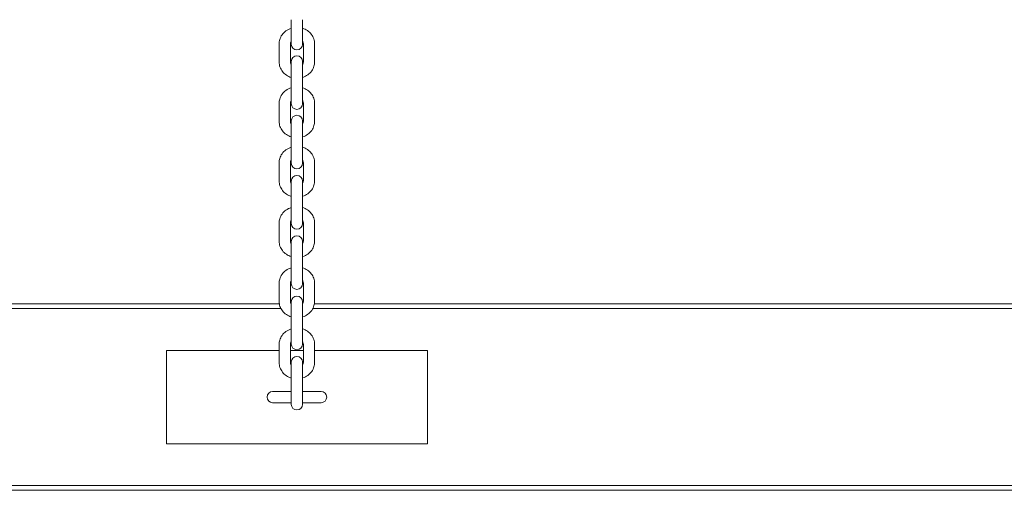
# Model space of a CAD drawing. Units: inches. Extents: x 38377 to 39613, y -3401 to -1385.
# Drawn here: x 38660 to 38713, y -3314 to -3289 of the extents above; entities that cross this region are included whole.
import ezdxf

# ---------------------------------------------------------------- set-up
doc = ezdxf.new("R2010")
doc.units = ezdxf.units.IN
doc.header["$MEASUREMENT"] = 0

# ---------------------------------------------------------------- blocks, each defined once
blk = doc.blocks.new('A$C367E70EC')
at = {"lineweight": 0, "extrusion": (0, 1, 2.22045e-16)}
for p, q in [((4199.894, 24.231), (4199.894, 23.256)), ((4200.494, 24.231), (4200.494, 23.256)), ((4199.894, 22.907), (4199.894, 23.256)), ((4200.494, 23.256), (4200.494, 22.907)), ((4199.244, 22.937), (4199.244, 21.962)), ((4199.844, 22.937), (4199.844, 21.962)), ((4200.544, 21.962), (4200.544, 22.937)), ((4201.144, 21.962), (4201.144, 22.937)), ((4199.894, 21.041), (4199.894, 21.992)), ((4200.494, 21.992), (4200.494, 21.041)), ((4199.894, 21.041), (4199.894, 20.066)), ((4200.494, 21.041), (4200.494, 20.066)), ((4199.894, 19.717), (4199.894, 20.066)), ((4200.494, 20.066), (4200.494, 19.717)), ((4199.244, 19.747), (4199.244, 18.772)), ((4199.844, 19.747), (4199.844, 18.772)), ((4200.544, 18.772), (4200.544, 19.747)), ((4201.144, 18.772), (4201.144, 19.747)), ((4199.894, 17.851), (4199.894, 18.802)), ((4200.494, 18.802), (4200.494, 17.851)), ((4199.894, 17.851), (4199.894, 16.876)), ((4200.494, 17.851), (4200.494, 16.876)), ((4199.244, 16.557), (4199.244, 15.582)), ((4199.844, 16.557), (4199.844, 15.582)), ((4199.894, 16.527), (4199.894, 16.876)), ((4200.494, 16.876), (4200.494, 16.527)), ((4200.544, 15.582), (4200.544, 16.557)), ((4201.144, 15.582), (4201.144, 16.557)), ((4199.894, 14.617), (4199.894, 15.568)), ((4200.494, 15.568), (4200.494, 14.617)), ((4199.894, 14.617), (4199.894, 13.642)), ((4200.494, 14.617), (4200.494, 13.642)), ((4199.244, 13.323), (4199.244, 12.348)), ((4199.844, 13.323), (4199.844, 12.348)), ((4199.894, 13.293), (4199.894, 13.642)), ((4200.494, 13.642), (4200.494, 13.293)), ((4200.544, 12.348), (4200.544, 13.323)), ((4201.144, 12.348), (4201.144, 13.323)), ((4199.894, 11.382), (4199.894, 12.334)), ((4200.494, 12.334), (4200.494, 11.382)), ((4199.894, 11.382), (4199.894, 10.408)), ((4200.494, 11.382), (4200.494, 10.408)), ((4199.244, 10.089), (4199.244, 9.114)), ((4199.844, 10.089), (4199.844, 9.114)), ((4199.894, 10.059), (4199.894, 10.408)), ((4200.494, 10.408), (4200.494, 10.059)), ((4200.544, 9.114), (4200.544, 10.089)), ((4201.144, 9.114), (4201.144, 10.089)), ((4199.255, 8.98), (4142.133, 8.98)), ((4199.894, 8.98), (4199.889, 8.98)), ((4199.894, 8.148), (4199.894, 9.099)), ((4200.494, 9.099), (4200.494, 8.148)), ((4200.499, 8.98), (4200.494, 8.98)), ((4258.255, 8.98), (4201.133, 8.98)), ((4142.048, 8.73), (4199.34, 8.73)), ((4201.048, 8.73), (4258.34, 8.73)), ((4199.894, 8.148), (4199.894, 7.173)), ((4200.494, 8.148), (4200.494, 7.173)), ((4199.894, 6.825), (4199.894, 7.173)), ((4200.494, 7.173), (4200.494, 6.825)), ((4193.194, 1.48), (4193.194, 6.48)), ((4193.194, 6.48), (4199.244, 6.48)), ((4199.244, 6.81), (4199.244, 5.835)), ((4199.844, 6.81), (4199.844, 5.835)), ((4199.844, 6.48), (4200.544, 6.48)), ((4200.544, 5.835), (4200.544, 6.81)), ((4201.144, 5.835), (4201.144, 6.81)), ((4201.144, 6.48), (4207.194, 6.48)), ((4207.194, 1.48), (4207.194, 6.48)), ((4199.894, 4.914), (4199.894, 5.865)), ((4200.494, 5.865), (4200.494, 4.914)), ((4199.894, 4.914), (4199.894, 3.939)), ((4200.494, 4.914), (4200.494, 3.939)), ((4198.894, 4.28), (4199.894, 4.28)), ((4200.494, 4.28), (4201.494, 4.28)), ((4199.894, 3.59), (4199.894, 3.939)), ((4200.494, 3.939), (4200.494, 3.59)), ((4199.894, 3.68), (4198.894, 3.68)), ((4201.494, 3.68), (4200.494, 3.68)), ((4193.194, 1.48), (4207.194, 1.48)), ((4324.444, -0.77), (4134.944, -0.77)), ((4134.944, -1.02), (4324.444, -1.02))]:
    blk.add_line(p, q, dxfattribs=at)
at = {"lineweight": 0}
for centre, start, end in [((4200.194, 22.907), 180, 0), ((4200.194, 21.992), 0, 180), ((4200.194, 19.717), 180, 0), ((4200.194, 18.802), 0, 180), ((4200.194, 16.527), 180, 0), ((4200.194, 15.568), 0, 180), ((4200.194, 13.293), 180, 0), ((4200.194, 12.334), 0, 180), ((4200.194, 10.059), 180, 0), ((4200.194, 9.099), 0, 180), ((4200.194, 6.825), 180, 0), ((4200.194, 5.865), 0, 180), ((4198.894, 3.98), 90, 270), ((4201.494, 3.98), 270, 90), ((4200.194, 3.59), 180, 0)]:
    blk.add_arc(centre, 0.3, start, end, dxfattribs=at)
for points, knots in [([(4199.894, 23.768), (4199.889, 23.767), (4199.885, 23.766), (4199.783, 23.733), (4199.691, 23.687), (4199.527, 23.569), (4199.456, 23.498), (4199.344, 23.339), (4199.301, 23.252), (4199.255, 23.088), (4199.244, 23.013), (4199.244, 22.937)], [8.186546, 8.186546, 8.186546, 8.186546, 8.201943, 8.201943, 8.537455, 8.537455, 8.863922, 8.863922, 9.177139, 9.177139, 9.424778, 9.424778, 9.424778, 9.424778]), ([(4201.144, 22.937), (4201.144, 23.028), (4201.128, 23.119), (4201.068, 23.292), (4201.023, 23.374), (4200.908, 23.523), (4200.837, 23.589), (4200.677, 23.697), (4200.588, 23.74), (4200.494, 23.768)], [6.283185, 6.283185, 6.283185, 6.283185, 6.581727, 6.581727, 6.885049, 6.885049, 7.20001, 7.20001, 7.521418, 7.521418, 7.521418, 7.521418]), ([(4199.894, 23.078), (4199.878, 23.057), (4199.867, 23.036), (4199.849, 22.989), (4199.844, 22.963), (4199.844, 22.937)], [2.5472372, 2.5472372, 2.5472372, 2.5472372, 2.8121286, 2.8121286, 3.1415927, 3.1415927, 3.1415927, 3.1415927]), ([(4200.544, 22.937), (4200.544, 22.973), (4200.535, 23.01), (4200.509, 23.057), (4200.502, 23.067), (4200.494, 23.078)], [0, 0, 0, 0, 0.4581275, 0.4581275, 0.5943555, 0.5943555, 0.5943555, 0.5943555]), ([(4199.244, 21.962), (4199.244, 21.871), (4199.259, 21.78), (4199.32, 21.607), (4199.365, 21.525), (4199.48, 21.377), (4199.551, 21.311), (4199.711, 21.202), (4199.8, 21.16), (4199.894, 21.131)], [3.141593, 3.141593, 3.141593, 3.141593, 3.440135, 3.440135, 3.743456, 3.743456, 4.058417, 4.058417, 4.379825, 4.379825, 4.379825, 4.379825]), ([(4199.844, 21.962), (4199.844, 21.926), (4199.853, 21.889), (4199.879, 21.843), (4199.886, 21.832), (4199.894, 21.822)], [3.1415927, 3.1415927, 3.1415927, 3.1415927, 3.5997202, 3.5997202, 3.7359481, 3.7359481, 3.7359481, 3.7359481]), ([(4200.494, 21.822), (4200.509, 21.842), (4200.521, 21.863), (4200.539, 21.91), (4200.544, 21.936), (4200.544, 21.962)], [5.6888298, 5.6888298, 5.6888298, 5.6888298, 5.9537212, 5.9537212, 6.2831853, 6.2831853, 6.2831853, 6.2831853]), ([(4200.494, 21.131), (4200.498, 21.132), (4200.503, 21.134), (4200.605, 21.167), (4200.697, 21.213), (4200.86, 21.331), (4200.932, 21.401), (4201.044, 21.56), (4201.086, 21.647), (4201.133, 21.811), (4201.144, 21.887), (4201.144, 21.962)], [5.044953, 5.044953, 5.044953, 5.044953, 5.060351, 5.060351, 5.395862, 5.395862, 5.72233, 5.72233, 6.035546, 6.035546, 6.283185, 6.283185, 6.283185, 6.283185]), ([(4199.894, 20.578), (4199.889, 20.577), (4199.885, 20.576), (4199.783, 20.543), (4199.691, 20.497), (4199.527, 20.379), (4199.456, 20.308), (4199.344, 20.149), (4199.301, 20.062), (4199.255, 19.898), (4199.244, 19.823), (4199.244, 19.747)], [8.186546, 8.186546, 8.186546, 8.186546, 8.201943, 8.201943, 8.537455, 8.537455, 8.863922, 8.863922, 9.177139, 9.177139, 9.424778, 9.424778, 9.424778, 9.424778]), ([(4201.144, 19.747), (4201.144, 19.838), (4201.128, 19.929), (4201.068, 20.102), (4201.023, 20.184), (4200.908, 20.333), (4200.837, 20.399), (4200.677, 20.507), (4200.588, 20.55), (4200.494, 20.578)], [6.283185, 6.283185, 6.283185, 6.283185, 6.581727, 6.581727, 6.885049, 6.885049, 7.20001, 7.20001, 7.521418, 7.521418, 7.521418, 7.521418]), ([(4199.894, 19.888), (4199.878, 19.867), (4199.867, 19.846), (4199.849, 19.799), (4199.844, 19.773), (4199.844, 19.747)], [2.5472372, 2.5472372, 2.5472372, 2.5472372, 2.8121286, 2.8121286, 3.1415927, 3.1415927, 3.1415927, 3.1415927]), ([(4200.544, 19.747), (4200.544, 19.783), (4200.535, 19.82), (4200.509, 19.867), (4200.502, 19.877), (4200.494, 19.888)], [0, 0, 0, 0, 0.4581275, 0.4581275, 0.5943555, 0.5943555, 0.5943555, 0.5943555]), ([(4199.244, 18.772), (4199.244, 18.681), (4199.259, 18.59), (4199.32, 18.417), (4199.365, 18.335), (4199.48, 18.187), (4199.551, 18.121), (4199.711, 18.012), (4199.8, 17.97), (4199.894, 17.941)], [3.141593, 3.141593, 3.141593, 3.141593, 3.440135, 3.440135, 3.743456, 3.743456, 4.058417, 4.058417, 4.379825, 4.379825, 4.379825, 4.379825]), ([(4199.844, 18.772), (4199.844, 18.736), (4199.853, 18.699), (4199.879, 18.653), (4199.886, 18.642), (4199.894, 18.632)], [3.1415927, 3.1415927, 3.1415927, 3.1415927, 3.5997202, 3.5997202, 3.7359481, 3.7359481, 3.7359481, 3.7359481]), ([(4200.494, 18.632), (4200.509, 18.652), (4200.521, 18.673), (4200.539, 18.72), (4200.544, 18.746), (4200.544, 18.772)], [5.6888298, 5.6888298, 5.6888298, 5.6888298, 5.9537212, 5.9537212, 6.2831853, 6.2831853, 6.2831853, 6.2831853]), ([(4200.494, 17.941), (4200.498, 17.942), (4200.503, 17.944), (4200.605, 17.977), (4200.697, 18.023), (4200.86, 18.141), (4200.932, 18.212), (4201.044, 18.37), (4201.086, 18.457), (4201.133, 18.621), (4201.144, 18.697), (4201.144, 18.772)], [5.044953, 5.044953, 5.044953, 5.044953, 5.060351, 5.060351, 5.395862, 5.395862, 5.72233, 5.72233, 6.035546, 6.035546, 6.283185, 6.283185, 6.283185, 6.283185]), ([(4199.894, 17.388), (4199.889, 17.387), (4199.885, 17.386), (4199.783, 17.353), (4199.691, 17.307), (4199.527, 17.189), (4199.456, 17.118), (4199.344, 16.959), (4199.301, 16.872), (4199.255, 16.708), (4199.244, 16.633), (4199.244, 16.557)], [8.186546, 8.186546, 8.186546, 8.186546, 8.201943, 8.201943, 8.537455, 8.537455, 8.863922, 8.863922, 9.177139, 9.177139, 9.424778, 9.424778, 9.424778, 9.424778]), ([(4201.144, 16.557), (4201.144, 16.648), (4201.128, 16.739), (4201.068, 16.912), (4201.023, 16.994), (4200.908, 17.143), (4200.837, 17.209), (4200.677, 17.317), (4200.588, 17.36), (4200.494, 17.388)], [6.283185, 6.283185, 6.283185, 6.283185, 6.581727, 6.581727, 6.885049, 6.885049, 7.20001, 7.20001, 7.521418, 7.521418, 7.521418, 7.521418]), ([(4199.894, 16.698), (4199.878, 16.677), (4199.867, 16.656), (4199.849, 16.609), (4199.844, 16.583), (4199.844, 16.557)], [2.5472372, 2.5472372, 2.5472372, 2.5472372, 2.8121286, 2.8121286, 3.1415927, 3.1415927, 3.1415927, 3.1415927]), ([(4200.544, 16.557), (4200.544, 16.593), (4200.535, 16.63), (4200.509, 16.677), (4200.502, 16.687), (4200.494, 16.698)], [0, 0, 0, 0, 0.4581275, 0.4581275, 0.5943555, 0.5943555, 0.5943555, 0.5943555]), ([(4199.244, 15.582), (4199.244, 15.491), (4199.259, 15.4), (4199.32, 15.227), (4199.365, 15.145), (4199.48, 14.997), (4199.551, 14.931), (4199.711, 14.822), (4199.8, 14.78), (4199.894, 14.751)], [3.141593, 3.141593, 3.141593, 3.141593, 3.440135, 3.440135, 3.743456, 3.743456, 4.058417, 4.058417, 4.379825, 4.379825, 4.379825, 4.379825]), ([(4199.844, 15.582), (4199.844, 15.546), (4199.853, 15.51), (4199.879, 15.463), (4199.886, 15.452), (4199.894, 15.442)], [3.1415927, 3.1415927, 3.1415927, 3.1415927, 3.5997202, 3.5997202, 3.7359481, 3.7359481, 3.7359481, 3.7359481]), ([(4200.494, 15.442), (4200.509, 15.462), (4200.521, 15.483), (4200.539, 15.53), (4200.544, 15.556), (4200.544, 15.582)], [5.6888298, 5.6888298, 5.6888298, 5.6888298, 5.9537212, 5.9537212, 6.2831853, 6.2831853, 6.2831853, 6.2831853]), ([(4200.494, 14.751), (4200.498, 14.752), (4200.503, 14.754), (4200.605, 14.787), (4200.697, 14.833), (4200.86, 14.951), (4200.932, 15.022), (4201.044, 15.18), (4201.086, 15.267), (4201.133, 15.431), (4201.144, 15.507), (4201.144, 15.582)], [5.044953, 5.044953, 5.044953, 5.044953, 5.060351, 5.060351, 5.395862, 5.395862, 5.72233, 5.72233, 6.035546, 6.035546, 6.283185, 6.283185, 6.283185, 6.283185]), ([(4199.894, 14.154), (4199.889, 14.153), (4199.885, 14.151), (4199.783, 14.119), (4199.691, 14.072), (4199.527, 13.955), (4199.456, 13.884), (4199.344, 13.725), (4199.301, 13.638), (4199.255, 13.474), (4199.244, 13.398), (4199.244, 13.323)], [8.186546, 8.186546, 8.186546, 8.186546, 8.201943, 8.201943, 8.537455, 8.537455, 8.863922, 8.863922, 9.177139, 9.177139, 9.424778, 9.424778, 9.424778, 9.424778]), ([(4201.144, 13.323), (4201.144, 13.414), (4201.128, 13.505), (4201.068, 13.678), (4201.023, 13.76), (4200.908, 13.908), (4200.837, 13.974), (4200.677, 14.083), (4200.588, 14.125), (4200.494, 14.154)], [6.283185, 6.283185, 6.283185, 6.283185, 6.581727, 6.581727, 6.885049, 6.885049, 7.20001, 7.20001, 7.521418, 7.521418, 7.521418, 7.521418]), ([(4199.894, 13.463), (4199.878, 13.443), (4199.867, 13.422), (4199.849, 13.375), (4199.844, 13.349), (4199.844, 13.323)], [2.5472372, 2.5472372, 2.5472372, 2.5472372, 2.8121286, 2.8121286, 3.1415927, 3.1415927, 3.1415927, 3.1415927]), ([(4200.544, 13.323), (4200.544, 13.359), (4200.535, 13.396), (4200.509, 13.442), (4200.502, 13.453), (4200.494, 13.463)], [0, 0, 0, 0, 0.4581275, 0.4581275, 0.5943555, 0.5943555, 0.5943555, 0.5943555]), ([(4199.244, 12.348), (4199.244, 12.257), (4199.259, 12.166), (4199.32, 11.993), (4199.365, 11.911), (4199.48, 11.763), (4199.551, 11.697), (4199.711, 11.588), (4199.8, 11.546), (4199.894, 11.517)], [3.141593, 3.141593, 3.141593, 3.141593, 3.440135, 3.440135, 3.743456, 3.743456, 4.058417, 4.058417, 4.379825, 4.379825, 4.379825, 4.379825]), ([(4199.844, 12.348), (4199.844, 12.312), (4199.853, 12.275), (4199.879, 12.229), (4199.886, 12.218), (4199.894, 12.208)], [3.1415927, 3.1415927, 3.1415927, 3.1415927, 3.5997202, 3.5997202, 3.7359481, 3.7359481, 3.7359481, 3.7359481]), ([(4200.494, 12.208), (4200.509, 12.228), (4200.521, 12.249), (4200.539, 12.296), (4200.544, 12.322), (4200.544, 12.348)], [5.6888298, 5.6888298, 5.6888298, 5.6888298, 5.9537212, 5.9537212, 6.2831853, 6.2831853, 6.2831853, 6.2831853]), ([(4200.494, 11.517), (4200.498, 11.518), (4200.503, 11.52), (4200.605, 11.552), (4200.697, 11.599), (4200.86, 11.716), (4200.932, 11.787), (4201.044, 11.946), (4201.086, 12.033), (4201.133, 12.197), (4201.144, 12.273), (4201.144, 12.348)], [5.044953, 5.044953, 5.044953, 5.044953, 5.060351, 5.060351, 5.395862, 5.395862, 5.72233, 5.72233, 6.035546, 6.035546, 6.283185, 6.283185, 6.283185, 6.283185]), ([(4199.894, 10.92), (4199.889, 10.918), (4199.885, 10.917), (4199.783, 10.884), (4199.691, 10.838), (4199.527, 10.72), (4199.456, 10.649), (4199.344, 10.491), (4199.301, 10.404), (4199.255, 10.24), (4199.244, 10.164), (4199.244, 10.089)], [8.186546, 8.186546, 8.186546, 8.186546, 8.201943, 8.201943, 8.537455, 8.537455, 8.863922, 8.863922, 9.177139, 9.177139, 9.424778, 9.424778, 9.424778, 9.424778]), ([(4201.144, 10.089), (4201.144, 10.18), (4201.128, 10.271), (4201.068, 10.444), (4201.023, 10.526), (4200.908, 10.674), (4200.837, 10.74), (4200.677, 10.849), (4200.588, 10.891), (4200.494, 10.92)], [6.283185, 6.283185, 6.283185, 6.283185, 6.581727, 6.581727, 6.885049, 6.885049, 7.20001, 7.20001, 7.521418, 7.521418, 7.521418, 7.521418]), ([(4199.894, 10.229), (4199.878, 10.209), (4199.867, 10.188), (4199.849, 10.141), (4199.844, 10.115), (4199.844, 10.089)], [2.5472372, 2.5472372, 2.5472372, 2.5472372, 2.8121286, 2.8121286, 3.1415927, 3.1415927, 3.1415927, 3.1415927]), ([(4200.544, 10.089), (4200.544, 10.125), (4200.535, 10.161), (4200.509, 10.208), (4200.502, 10.219), (4200.494, 10.229)], [0, 0, 0, 0, 0.4581275, 0.4581275, 0.5943555, 0.5943555, 0.5943555, 0.5943555]), ([(4199.244, 9.114), (4199.244, 9.023), (4199.259, 8.932), (4199.32, 8.759), (4199.365, 8.677), (4199.48, 8.528), (4199.551, 8.462), (4199.711, 8.354), (4199.8, 8.311), (4199.894, 8.283)], [3.141593, 3.141593, 3.141593, 3.141593, 3.440135, 3.440135, 3.743456, 3.743456, 4.058417, 4.058417, 4.379825, 4.379825, 4.379825, 4.379825]), ([(4199.844, 9.114), (4199.844, 9.078), (4199.853, 9.041), (4199.879, 8.994), (4199.886, 8.984), (4199.894, 8.973)], [3.1415927, 3.1415927, 3.1415927, 3.1415927, 3.5997202, 3.5997202, 3.7359481, 3.7359481, 3.7359481, 3.7359481]), ([(4200.494, 8.973), (4200.509, 8.993), (4200.521, 9.014), (4200.539, 9.062), (4200.544, 9.088), (4200.544, 9.114)], [5.6888298, 5.6888298, 5.6888298, 5.6888298, 5.9537212, 5.9537212, 6.2831853, 6.2831853, 6.2831853, 6.2831853]), ([(4200.494, 8.283), (4200.498, 8.284), (4200.503, 8.285), (4200.605, 8.318), (4200.697, 8.364), (4200.86, 8.482), (4200.932, 8.553), (4201.044, 8.712), (4201.086, 8.799), (4201.133, 8.963), (4201.144, 9.038), (4201.144, 9.114)], [5.044953, 5.044953, 5.044953, 5.044953, 5.060351, 5.060351, 5.395862, 5.395862, 5.72233, 5.72233, 6.035546, 6.035546, 6.283185, 6.283185, 6.283185, 6.283185]), ([(4199.894, 7.641), (4199.889, 7.64), (4199.885, 7.638), (4199.783, 7.606), (4199.691, 7.56), (4199.527, 7.442), (4199.456, 7.371), (4199.344, 7.212), (4199.301, 7.125), (4199.255, 6.961), (4199.244, 6.885), (4199.244, 6.81)], [8.186546, 8.186546, 8.186546, 8.186546, 8.201943, 8.201943, 8.537455, 8.537455, 8.863922, 8.863922, 9.177139, 9.177139, 9.424778, 9.424778, 9.424778, 9.424778]), ([(4201.144, 6.81), (4201.144, 6.901), (4201.128, 6.992), (4201.068, 7.165), (4201.023, 7.247), (4200.908, 7.396), (4200.837, 7.461), (4200.677, 7.57), (4200.588, 7.613), (4200.494, 7.641)], [6.283185, 6.283185, 6.283185, 6.283185, 6.581727, 6.581727, 6.885049, 6.885049, 7.20001, 7.20001, 7.521418, 7.521418, 7.521418, 7.521418]), ([(4199.894, 6.951), (4199.878, 6.93), (4199.867, 6.909), (4199.849, 6.862), (4199.844, 6.836), (4199.844, 6.81)], [2.5472372, 2.5472372, 2.5472372, 2.5472372, 2.8121286, 2.8121286, 3.1415927, 3.1415927, 3.1415927, 3.1415927]), ([(4200.544, 6.81), (4200.544, 6.846), (4200.535, 6.883), (4200.509, 6.93), (4200.502, 6.94), (4200.494, 6.951)], [0, 0, 0, 0, 0.4581275, 0.4581275, 0.5943555, 0.5943555, 0.5943555, 0.5943555]), ([(4199.244, 5.835), (4199.244, 5.744), (4199.259, 5.653), (4199.32, 5.48), (4199.365, 5.398), (4199.48, 5.25), (4199.551, 5.184), (4199.711, 5.075), (4199.8, 5.033), (4199.894, 5.004)], [3.141593, 3.141593, 3.141593, 3.141593, 3.440135, 3.440135, 3.743456, 3.743456, 4.058417, 4.058417, 4.379825, 4.379825, 4.379825, 4.379825]), ([(4199.844, 5.835), (4199.844, 5.799), (4199.853, 5.762), (4199.879, 5.716), (4199.886, 5.705), (4199.894, 5.695)], [3.1415927, 3.1415927, 3.1415927, 3.1415927, 3.5997202, 3.5997202, 3.7359481, 3.7359481, 3.7359481, 3.7359481]), ([(4200.494, 5.695), (4200.509, 5.715), (4200.521, 5.736), (4200.539, 5.783), (4200.544, 5.809), (4200.544, 5.835)], [5.6888298, 5.6888298, 5.6888298, 5.6888298, 5.9537212, 5.9537212, 6.2831853, 6.2831853, 6.2831853, 6.2831853]), ([(4200.494, 5.004), (4200.498, 5.005), (4200.503, 5.007), (4200.605, 5.039), (4200.697, 5.086), (4200.86, 5.203), (4200.932, 5.274), (4201.044, 5.433), (4201.086, 5.52), (4201.133, 5.684), (4201.144, 5.76), (4201.144, 5.835)], [5.044953, 5.044953, 5.044953, 5.044953, 5.060351, 5.060351, 5.395862, 5.395862, 5.72233, 5.72233, 6.035546, 6.035546, 6.283185, 6.283185, 6.283185, 6.283185])]:
    blk.add_open_spline(points, degree=3, knots=knots, dxfattribs=at)

msp = doc.modelspace()

# ---------------------------------------------------------------- block references
msp.add_blockref('A$C367E70EC', (34474.709, -3313.173))

doc.saveas('drawing.dxf')
